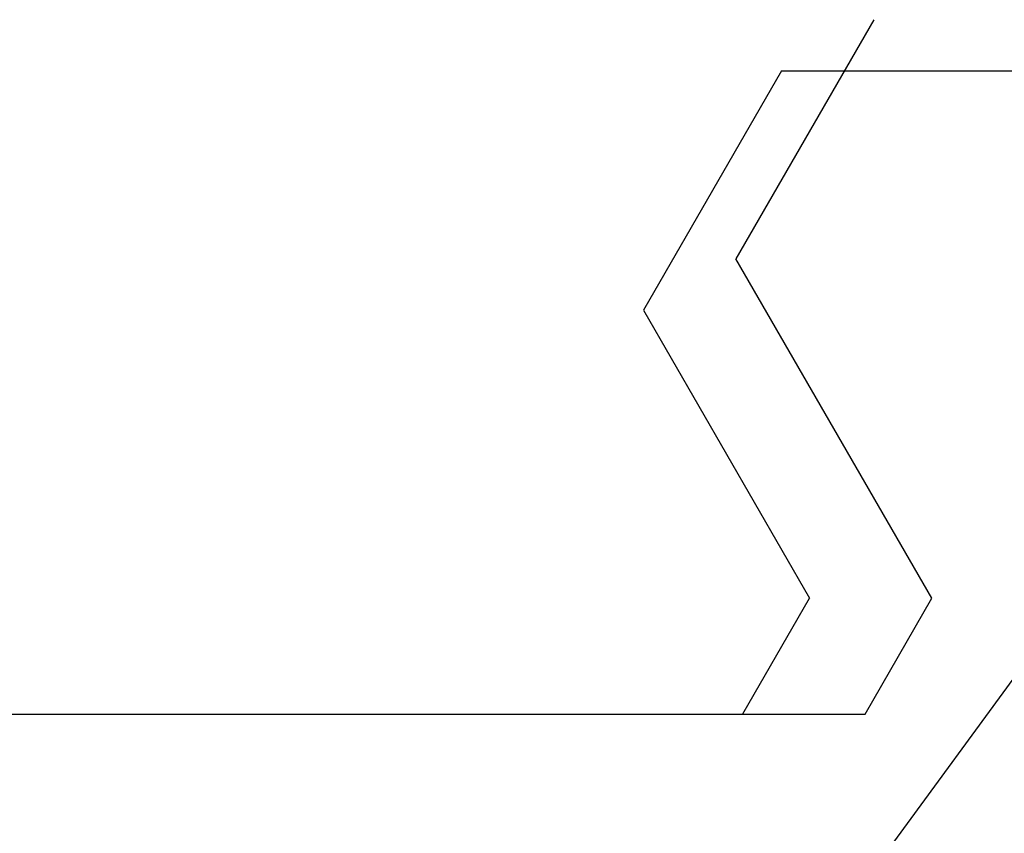
# Model space of a CAD drawing. Extents: x 94 to 154, y -1.5 to 81.5.
# Drawn here: x 148.8 to 148.9, y 29.3 to 29.4 of the extents above; entities that cross this region are included whole.
import ezdxf

# ---------------------------------------------------------------- set-up
doc = ezdxf.new("R2010")
doc.units = 0
doc.header["$MEASUREMENT"] = 0
doc.layers.get('0').update_dxf_attribs({"linetype": 'CONTINUOUS'})

# ---------------------------------------------------------------- blocks, each defined once
blk = doc.blocks.new('GLSTOP')
for p, q in [((-0.40036, -0.18719), (-0.4272, -0.23372)), ((-0.41836, -0.19717), (-0.4452, -0.2437)), ((-0.41836, -0.19717), (-0.22733, -0.19717)), ((-0.38909, -0.29976), (-0.4272, -0.23372)), ((-0.4452, -0.2437), (-0.41287, -0.29973)), ((-0.41488, -0.37228), (-0.35291, -0.28759)), ((-0.42588, -0.32225), (-0.41287, -0.29973)), ((-0.4021, -0.32227), (-0.38909, -0.29976)), ((-0.58987, -0.32227), (-0.40208, -0.32227))]:
    blk.add_line(p, q)

msp = doc.modelspace()

# ---------------------------------------------------------------- block references
at = {"xscale": 0.5094390444587659, "yscale": 0.5094390444587659, "zscale": 0.5094390444587659}
msp.add_blockref('GLSTOP', (149.056512, 29.456282), dxfattribs=at)

doc.saveas('drawing.dxf')
